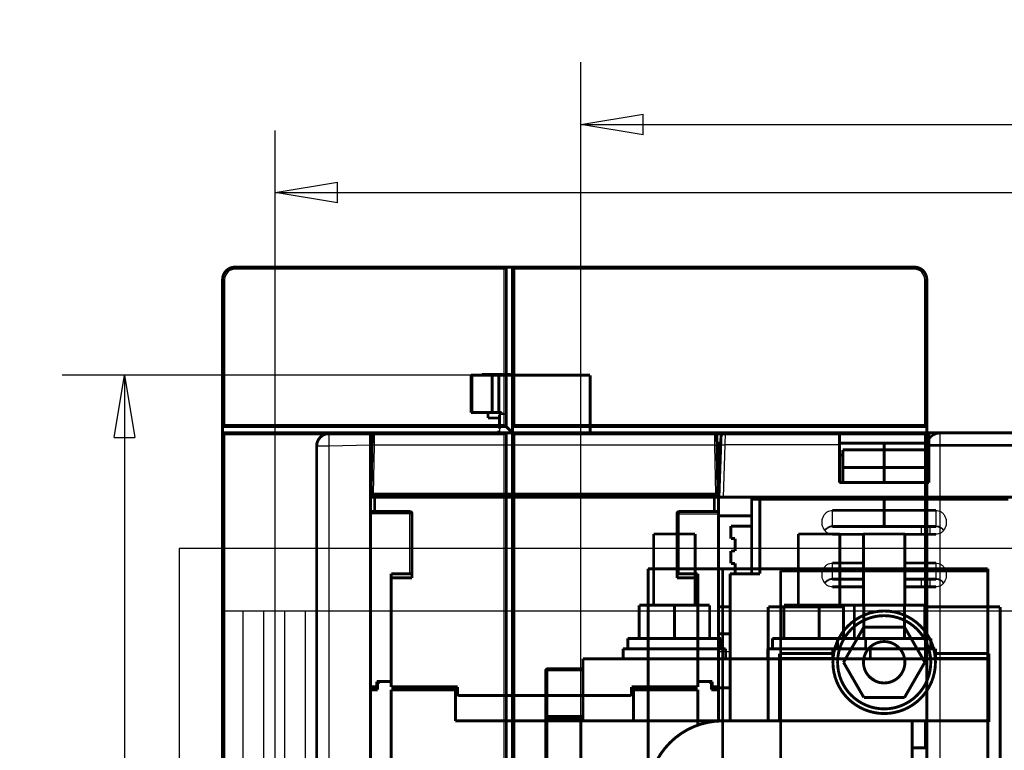
# Model space of a CAD drawing. Extents: x -38 to 557, y -168 to 425.
# Drawn here: x -38 to 199, y 248 to 425 of the extents above; entities that cross this region are included whole.
import ezdxf

# ---------------------------------------------------------------- set-up
doc = ezdxf.new("R2010")
doc.units = 0
doc.header["$MEASUREMENT"] = 0
doc.layers.get('0').update_dxf_attribs({"linetype": 'CONTINUOUS'})
for name, color, linetype in [('1', 7, 'CONTINUOUS'), ('2', 7, 'CONTINUOUS'), ('3', 7, 'CONTINUOUS'), ('4', 7, 'CONTINUOUS')]:
    doc.layers.add(name, color=color, linetype=linetype)
doc.styles.get("Standard").update_dxf_attribs({"font": 'monotxt.shx'})
doc.dimstyles.new('DSTYLE1', dxfattribs={"dimtxt": 15, "dimasz": 15, "dimexe": 3, "dimexo": 0, "dimgap": 2, "dimtad": 1, "dimdec": 1, "dimrnd": 0.1, "dimzin": 3, "dimtxsty": 'STANDARD', "dimcen": 0.09, "dimazin": 3, "dimtp": 1, "dimtm": 1, "dimtfac": 1, "dimtdec": 4, "dimtofl": 0, "dimtmove": 0, "dimatfit": 3, "dimtolj": 1, "dimtzin": 0})

# ---------------------------------------------------------------- blocks, each defined once
blk = doc.blocks.new('A3_SHEET')
at = {"layer": '1', "color": 2, "linetype": 'CONTINUOUS'}
for p, q in [((420, 297), (0, 297)), ((0, 297), (0, 0)), ((10.494371, 282), (409.5, 282)), ((10.494371, 15), (10.494371, 282)), ((15.497334, 30.998202), (15.497334, 282)), ((20.5, 30.998202), (20.5, 282)), ((25.5, 15), (25.5, 282)), ((30.5, 15), (30.5, 282))]:
    blk.add_line(p, q, dxfattribs=at)
blk = doc.blocks.new('_AH1')
at = {"color": 0, "linetype": 'CONTINUOUS'}
for p, q in [((-1, 0.166667), (0, 0)), ((-1, 0.166667), (-1, -0.166667)), ((0, 0), (-1, -0.166667)), ((0, 0), (-1, 0))]:
    blk.add_line(p, q, dxfattribs=at)
blk = doc.blocks.new('*D0')
at = {"layer": '2', "color": 1, "linetype": 'CONTINUOUS'}
for p, q in [((78.874006, 338.83621), (-28.204496, 338.83621)), ((-13.204496, 338.83621), (-13.204496, 184.38621)), ((-13.204496, 29.936207), (-13.204496, 184.38621)), ((16.223049, 29.936207), (-28.204496, 29.936207))]:
    blk.add_line(p, q, dxfattribs=at)
at = {"layer": '2', "color": 1, "xscale": 15, "yscale": 15, "zscale": 15}
for p, rotation in [((-13.204496, 338.83621), 90), ((-13.204496, 29.936207), 270)]:
    blk.add_blockref('_AH1', p, dxfattribs=dict(at, rotation=rotation))
at = {"layer": '2', "color": 1, "linetype": 'CONTINUOUS'}
blk.add_text('308,9', height=15, rotation=90, dxfattribs=at).set_placement((-23.209496, 146.88621))
blk = doc.blocks.new('*D1')
at = {"layer": '4', "color": 1, "linetype": 'CONTINUOUS'}
for p, q in [((97.006197, 237.43621), (97.006197, 414.37468)), ((470.0062, 237.43621), (470.0062, 414.37468)), ((97.006197, 399.37468), (283.5062, 399.37468)), ((470.0062, 399.37468), (283.5062, 399.37468))]:
    blk.add_line(p, q, dxfattribs=at)
at = {"layer": '4', "color": 1, "xscale": 15, "yscale": 15, "zscale": 15, "rotation": 180}
blk.add_blockref('_AH1', (97.006197, 399.37468), dxfattribs=at)
at = {"layer": '4', "color": 1, "xscale": 15, "yscale": 15, "zscale": 15}
blk.add_blockref('_AH1', (470.0062, 399.37468), dxfattribs=at)
at = {"layer": '4', "color": 1, "linetype": 'CONTINUOUS'}
blk.add_text('373,0', height=15, dxfattribs=at).set_placement((246.0062, 409.37968))
blk = doc.blocks.new('*D2')
at = {"layer": '3', "color": 1, "linetype": 'CONTINUOUS'}
for p, q in [((23.223049, 226.40409), (23.223049, 397.91589)), ((483.22305, 226.40409), (483.22305, 397.91589)), ((23.223049, 382.91589), (253.22305, 382.91589)), ((483.22305, 382.91589), (253.22305, 382.91589))]:
    blk.add_line(p, q, dxfattribs=at)
at = {"layer": '3', "color": 1, "xscale": 15, "yscale": 15, "zscale": 15, "rotation": 180}
blk.add_blockref('_AH1', (23.223049, 382.91589), dxfattribs=at)
at = {"layer": '3', "color": 1, "xscale": 15, "yscale": 15, "zscale": 15}
blk.add_blockref('_AH1', (483.22305, 382.91589), dxfattribs=at)
at = {"layer": '3', "color": 1, "linetype": 'CONTINUOUS'}
blk.add_text('460,0', height=15, dxfattribs=at).set_placement((215.72305, 392.92089))

msp = doc.modelspace()

# ---------------------------------------------------------------- linework, layer by layer
at = {"layer": '2', "color": 6, "linetype": 'CONTINUOUS'}
for p, q in [((70.818983, 338.83621), (70.818983, 329.8362)), ((78.873965, 338.83621), (78.873965, 329.33626)), ((47.122793, 324.93616), (47.079899, 321.98854)), ((129.36619, 321.98854), (129.32342, 324.93616)), ((47.079899, 321.98854), (46.872947, 310.13619)), ((129.57314, 310.13619), (129.36619, 321.98854)), ((182.72307, 306.23615), (182.72307, 302.48341)), ((182.72307, 302.48341), (170.223, 302.48341)), ((181.22305, 302.34946), (181.22305, 300.4627)), ((182.72307, 302.34942), (182.72307, 302.48341)), ((182.72307, 293.53455), (182.72307, 289.78168)), ((182.72307, 289.78168), (175.22305, 289.78172)), ((181.22305, 289.64775), (181.22305, 287.761)), ((182.72307, 289.6477), (182.72307, 289.78168))]:
    msp.add_line(p, q, dxfattribs=at)
at = {"layer": '2', "color": 30, "linetype": 'CONTINUOUS'}
for p, q in [((78.873965, 329.33626), (77.376613, 329.33626)), ((129.36619, 321.98854), (47.079899, 321.98854)), ((55.723073, 305.4362), (46.223002, 305.4362)), ((55.723073, 305.4362), (55.723073, 305.93626)), ((55.723073, 290.93625), (55.723073, 305.4362)), ((56.223012, 305.4362), (55.723073, 305.4362)), ((120.72301, 305.4362), (120.22307, 305.4362)), ((120.72301, 305.93626), (120.72301, 305.4362)), ((120.72301, 305.4362), (130.22308, 305.4362)), ((120.72301, 290.93625), (120.72301, 305.4362)), ((170.223, 302.48341), (157.72305, 302.48341)), ((157.72305, 302.48341), (157.72305, 302.34942)), ((165.223, 289.78168), (157.72305, 289.78168)), ((157.72305, 289.78168), (157.72305, 289.6477))]:
    msp.add_line(p, q, dxfattribs=at)
at = {"layer": '2', "color": 40, "linetype": 'CONTINUOUS'}
for p, q in [((131.83001, 324.93616), (131.76259, 322.04093)), ((131.76259, 322.04093), (131.32243, 309.4362)), ((159.42304, 322.04093), (131.76259, 322.04093)), ((208.68353, 322.04093), (181.02309, 322.04093)), ((130.22308, 272.17535), (133.02305, 272.17534))]:
    msp.add_line(p, q, dxfattribs=at)
at = {"layer": '2', "color": 1, "linetype": 'CONTINUOUS'}
for p, q in [((36.17073, 321.76125), (33.222989, 321.76125)), ((46.223002, 321.93665), (36.17073, 321.76125)), ((36.17073, 321.76125), (36.17073, 53.111165)), ((157.72305, 302.48341), (157.72305, 306.23615)), ((179.22305, 300.4627), (179.22305, 302.34946)), ((157.72305, 289.78168), (157.72305, 293.53455)), ((179.22301, 287.76097), (179.22305, 289.64775))]:
    msp.add_line(p, q, dxfattribs=at)
at = {"layer": '2', "color": 40, "linetype": 'CONTINUOUS', "const_width": 0.7}
for points in [[(70.472995, 338.83621), (70.472995, 329.8362)], [(70.473049, 338.83621), (70.718372, 338.83621)], [(70.718372, 338.83621), (70.819005, 338.83621)], [(70.718404, 329.8362), (70.718404, 338.83621)], [(70.819005, 338.83621), (75.573049, 338.83621)], [(73.124862, 339.03621), (76.573049, 339.03621)], [(73.124914, 339.03626), (73.124914, 338.83621)], [(75.573049, 338.83621), (77.174181, 338.83621)], [(75.573086, 338.83621), (75.573086, 329.8362)], [(76.573049, 339.03621), (80.021237, 339.03621)], [(77.174181, 338.83621), (78.874006, 338.83621)], [(77.174222, 329.8362), (77.174222, 338.83621)], [(99.223049, 338.83621), (78.874006, 338.83621)], [(80.02126, 338.83621), (80.02126, 339.03626)], [(99.223049, 324.93621), (99.223054, 338.83621)], [(70.718372, 329.83621), (70.473049, 329.83621)], [(70.819005, 329.83621), (70.718372, 329.83621)], [(70.819005, 329.83621), (75.573049, 329.83621)], [(74.573049, 329.83621), (74.573085, 328.53619)], [(74.57305, 328.53621), (76.573049, 328.53621)], [(75.573049, 329.83621), (77.174181, 329.83621)], [(76.573049, 328.53621), (77.376613, 328.53619)], [(77.851609, 329.83621), (77.174181, 329.83621)], [(77.376613, 329.33626), (77.376613, 325.93616)], [(77.301425, 325.43622), (77.223033, 325.43622)], [(77.223033, 325.43622), (77.223049, 324.93621)], [(36.170692, 324.76075), (46.223049, 324.93622)], [(46.223002, 324.93616), (46.223049, 324.93628)], [(46.223049, 324.93622), (46.223049, 321.93667)], [(46.579933, 321.98856), (46.622809, 324.44493)], [(47.122733, 324.93621), (129.32337, 324.93621)], [(129.82329, 324.44493), (129.86617, 321.98856)], [(130.76322, 322.04091), (130.83062, 323.97111)], [(130.8294, 323.93621), (130.82941, 323.93616)], [(131.83001, 324.93621), (159.42305, 324.93621)], [(159.42305, 322.04091), (159.42305, 324.93621)], [(159.42305, 324.93621), (181.02305, 324.93621)], [(181.02305, 324.93621), (181.02305, 322.04091)], [(181.02305, 324.93621), (208.61609, 324.93621)], [(33.223049, 53.111225), (33.223049, 321.76121)], [(33.423099, 322.83837), (33.423039, 322.81295)], [(33.423104, 322.83838), (33.423104, 322.83837)], [(33.423138, 322.83847), (33.423162, 322.83841)], [(33.423143, 322.83849), (33.423162, 322.83841)], [(46.223049, 72.936217), (46.223049, 321.93667)], [(46.373049, 310.13621), (46.579933, 321.98856)], [(129.86617, 321.98856), (130.07305, 310.13621)], [(130.22305, 310.43621), (130.22305, 322.43621)], [(130.22305, 322.43621), (130.77702, 322.43621)], [(130.32305, 309.43621), (130.76322, 322.04091)], [(130.77702, 322.43621), (130.77703, 322.43622)], [(159.42305, 322.43621), (181.02305, 322.43621)], [(159.42305, 312.93621), (159.42305, 322.04091)], [(160.22299, 320.81906), (170.223, 320.81906)], [(160.22305, 316.58858), (160.22305, 320.8191)], [(170.223, 320.81906), (180.22301, 320.81906)], [(170.22305, 320.8191), (170.22305, 322.43621)], [(170.22305, 316.58862), (170.22305, 320.8191)], [(180.22305, 320.8191), (180.22305, 316.58861)], [(181.02305, 322.04091), (181.02305, 312.93621)], [(159.42305, 319.54091), (160.22299, 319.54086)], [(180.22301, 319.54086), (181.02305, 319.54091)], [(170.223, 316.58856), (160.22299, 316.58856)], [(160.22305, 316.58858), (160.22305, 313.00566)], [(180.22301, 316.58856), (170.223, 316.58856)], [(170.22305, 313.00566), (170.22305, 316.58862)], [(180.22305, 313.00566), (180.22305, 316.58861)], [(181.02305, 312.93621), (159.42305, 312.93621)], [(160.22299, 313.00566), (170.223, 313.00566)], [(170.223, 312.93615), (170.22305, 313.00566)], [(170.223, 313.00566), (180.22301, 313.00566)], [(46.223049, 309.43621), (47.223049, 309.43621)], [(46.373049, 310.13621), (46.872973, 310.13621)], [(46.872973, 310.13621), (129.57313, 310.13621)], [(47.073049, 310.13621), (47.073049, 309.43621)], [(47.223003, 309.4362), (47.223003, 305.93626)], [(129.22305, 309.43621), (47.223049, 309.43621)], [(55.823036, 310.13619), (55.823036, 309.4362)], [(56.223049, 309.43621), (56.223049, 310.13621)], [(120.22305, 310.13621), (120.22305, 309.43621)], [(120.62305, 309.4362), (120.62305, 310.13619)], [(129.22305, 309.43621), (130.22305, 309.43621)], [(129.22308, 305.93626), (129.22308, 309.4362)], [(129.37305, 309.43621), (129.37305, 310.13621)], [(129.57313, 310.13621), (130.07305, 310.13621)], [(130.22305, 310.43621), (130.35797, 310.43621)], [(130.22305, 309.43621), (130.22305, 305.93621)], [(131.32244, 309.43621), (130.32305, 309.43621)], [(131.32244, 309.43621), (209.12366, 309.43621)], [(138.22309, 309.4362), (138.22305, 308.93621)], [(140.22305, 308.93621), (138.22305, 308.93621)], [(138.22305, 308.93621), (138.22305, 290.93621)], [(170.22305, 308.93621), (140.22305, 308.93621)], [(140.22309, 308.93627), (140.22309, 290.93625)], [(170.22305, 308.93621), (170.223, 309.4362)], [(200.22305, 308.93621), (170.22305, 308.93621)], [(170.22305, 308.93621), (170.22305, 306.23621)], [(47.223049, 305.93621), (46.223049, 305.93621)], [(47.223049, 305.93621), (55.723049, 305.93621)], [(56.223049, 305.43621), (56.223049, 289.93621)], [(120.22305, 289.93621), (120.22305, 305.43621)], [(120.72305, 305.93621), (129.22305, 305.93621)], [(129.22305, 305.93621), (130.22305, 305.93621)], [(130.22305, 305.93621), (130.22305, 305.43621)], [(130.22305, 305.43621), (130.22305, 263.63621)], [(138.22309, 304.93626), (130.22308, 304.93626)], [(157.72305, 306.23615), (170.223, 306.23615)], [(170.223, 306.23615), (182.72307, 306.23615)], [(170.22305, 302.48343), (170.22305, 306.23621)], [(133.22305, 299.43621), (133.22305, 302.43621)], [(133.22305, 302.43621), (138.22305, 302.43621)], [(157.72305, 302.34942), (170.223, 302.34942)], [(170.223, 302.34942), (182.72307, 302.34942)], [(170.22305, 302.34946), (170.22305, 302.48343)], [(180.22301, 302.34942), (180.22301, 300.4627)], [(134.22305, 299.43621), (133.22305, 299.43621)], [(134.22305, 296.43621), (134.22305, 299.43621)], [(165.223, 300.4627), (157.72305, 300.4627)], [(165.223, 300.53616), (165.223, 283.33622)], [(175.22305, 300.53621), (165.22305, 300.53621)], [(175.22301, 300.53616), (175.22301, 283.33622)], [(182.72307, 300.4627), (175.22305, 300.4627)], [(133.22305, 296.43621), (134.22305, 296.43621)], [(133.22305, 293.43621), (133.22305, 296.43621)], [(134.22305, 293.43621), (133.22305, 293.43621)], [(134.22309, 290.93625), (134.22305, 293.43621)], [(157.72305, 293.53455), (165.223, 293.53455)], [(175.22305, 293.5345), (182.72307, 293.53455)], [(56.223012, 289.93625), (51.223007, 289.93625)], [(56.223049, 290.93621), (51.223049, 290.93621)], [(51.223049, 290.93621), (51.223049, 289.93621)], [(51.223049, 289.93621), (51.223049, 263.63621)], [(120.22305, 290.93621), (125.22305, 290.93621)], [(125.22308, 289.93625), (120.22307, 289.93625)], [(125.22305, 290.93621), (125.22305, 289.93621)], [(125.22305, 263.63621), (125.22305, 289.93621)], [(133.02305, 290.93621), (133.02304, 255.43615)], [(140.22305, 290.93621), (133.02305, 290.93621)], [(157.72305, 289.6477), (165.223, 289.6477)], [(175.22305, 289.64775), (182.72307, 289.6477)], [(180.22301, 289.6477), (180.22301, 287.76097)], [(165.223, 287.76097), (157.72305, 287.76097)], [(182.72307, 287.76097), (175.22305, 287.761)], [(130.22308, 282.93624), (133.02305, 282.93621)], [(142.22305, 282.93621), (160.40813, 282.93624)], [(142.2231, 255.43615), (142.22305, 282.93621)], [(160.40809, 283.33621), (165.31557, 283.33621)], [(160.40813, 275.33621), (160.40813, 283.33622)], [(165.31556, 283.33622), (165.31556, 275.33621)], [(175.13053, 283.33621), (165.31557, 283.33621)], [(175.13053, 283.33621), (180.038, 283.33621)], [(175.13056, 275.33621), (175.13056, 283.33622)], [(180.038, 275.33621), (180.038, 283.33622)], [(180.038, 282.93624), (198.22305, 282.93621)], [(198.22305, 282.93621), (198.22305, 242.93621)], [(130.22308, 276.43617), (133.02305, 276.43621)], [(158.97302, 275.33621), (158.97302, 272.83627)], [(181.47305, 275.33621), (158.97305, 275.33621)], [(181.4731, 272.83627), (181.4731, 275.33621)], [(144.92309, 255.43615), (144.92305, 271.67235)], [(157.84805, 271.67235), (144.92305, 271.67235)], [(145.22305, 271.67235), (145.22305, 270.51217)], [(157.84804, 272.83627), (157.84797, 272.83621)], [(170.22305, 272.83621), (157.84797, 272.83621)], [(157.84804, 272.83627), (157.84804, 270.43617)], [(182.59809, 272.83627), (170.22305, 272.83621)], [(195.52305, 271.67235), (182.59805, 271.67235)], [(182.59809, 270.43617), (182.59809, 272.83627)], [(195.22305, 270.51217), (195.22305, 271.67235)], [(195.52305, 271.67235), (195.52305, 255.17991)], [(145.22305, 270.43621), (145.22305, 270.51217)], [(145.22305, 270.43621), (195.22305, 270.43621)], [(145.22305, 270.43621), (145.22305, 255.43621)], [(145.2231, 270.51222), (157.84804, 270.51222)], [(182.59805, 270.51217), (195.22303, 270.51222)], [(195.22305, 270.51217), (195.22305, 270.43621)], [(195.22305, 255.43621), (195.22305, 270.43621)], [(46.223049, 263.63621), (47.723049, 263.63621)], [(47.723049, 263.63621), (47.723049, 264.93621)], [(51.223049, 264.93621), (47.723065, 264.93622)], [(48.423049, 264.93621), (47.923049, 264.43621)], [(47.923049, 264.43621), (47.923049, 262.93621)], [(51.223049, 263.63621), (67.223049, 263.63621)], [(53.223049, 263.63621), (53.223049, 262.93621)], [(66.723049, 262.93621), (66.723049, 263.63621)], [(67.223049, 263.63621), (67.223049, 262.03621)], [(109.22305, 263.63621), (125.22305, 263.63621)], [(109.22305, 262.03621), (109.22305, 263.63621)], [(109.72305, 263.63621), (109.72305, 262.93621)], [(123.22305, 263.63621), (123.22305, 262.93621)], [(128.72302, 264.93622), (125.22308, 264.93622)], [(128.02305, 264.93621), (128.52305, 264.43621)], [(128.52305, 264.43621), (128.52305, 262.93621)], [(128.72305, 263.63621), (128.72305, 264.93621)], [(130.22305, 263.63621), (128.72305, 263.63621)], [(130.22305, 263.43621), (130.22308, 263.63621)], [(47.923049, 262.93621), (46.223049, 262.93621)], [(66.723049, 262.93621), (51.223049, 262.93621)], [(51.223049, 262.93621), (51.223049, 246.43621)], [(66.723049, 255.43621), (66.723049, 262.93621)], [(67.723049, 261.53621), (108.72305, 261.53621)], [(125.22305, 262.93621), (109.72305, 262.93621)], [(109.72305, 262.93621), (109.72305, 255.43621)], [(125.22305, 254.40677), (125.22305, 262.93621)], [(128.52305, 262.93621), (130.22305, 262.93621)], [(130.22305, 263.43621), (133.02304, 263.43616)], [(130.22305, 262.93621), (130.22305, 263.43621)], [(130.22305, 262.93621), (130.22308, 255.24542)], [(109.72305, 255.43621), (66.723049, 255.43621)], [(195.22303, 255.43615), (131.22309, 255.43615)], [(195.22303, 245.43627), (195.22303, 255.43615)], [(195.52304, 255.1799), (195.22305, 255.17991)]]:
    msp.add_lwpolyline(points, dxfattribs=at)
for points in [[(36.170692, 324.76075, 0.4091108), (33.223049, 321.76121)], [(33.931843, 323.67503, 0.052486046), (33.792072, 323.51915)], [(47.122733, 324.93621, 0.4091108), (46.622809, 324.44493)], [(129.82329, 324.44493, 0.4091108), (129.32337, 324.93621)], [(131.83001, 324.93621, 0.40402623), (130.83062, 323.97111)], [(56.223049, 305.43621, 0.41421356), (55.723049, 305.93621)], [(120.72305, 305.93621, 0.41421356), (120.22305, 305.43621)], [(67.223049, 262.03621, 0.41421356), (67.723049, 261.53621)], [(108.72305, 261.53621, 0.41421356), (109.22305, 262.03621)], [(144.92309, 258.66369), (144.93299, 258.66369, 7.34014e-05), (144.9429, 258.6637, 7.32287e-05), (144.95281, 258.66371, 7.31904e-05), (144.96273, 258.66372, 7.33137e-05), (144.97266, 258.66373, 7.33748e-05), (144.9826, 258.66375, 7.34247e-05), (144.99254, 258.66377, 7.34601e-05), (145.00249, 258.6638, 7.35259e-05), (145.01245, 258.66382, 7.3574e-05), (145.02241, 258.66385, 7.36494e-05), (145.03238, 258.66388, 7.36774e-05), (145.04236, 258.66392, 7.37056e-05), (145.05234, 258.66396, 7.38031e-05), (145.06233, 258.664, 7.4004e-05), (145.07233, 258.66404, 7.38619e-05), (145.08233, 258.66409, 7.34724e-05), (145.09234, 258.66414, 7.4164e-05), (145.10236, 258.6642, 7.5754e-05), (145.1124, 258.66425, 7.36236e-05), (145.12241, 258.66431, 6.8763e-05), (145.13237, 258.66437, 7.6016e-05), (145.14249, 258.66444, 9.07997e-05), (145.15286, 258.66451, 6.88356e-05), (145.16259, 258.66458, 2.33668e-05), (145.1714, 258.66464, 9.74362e-05), (145.18272, 258.66473, 0.0001679186), (145.20018, 258.66488, 8.1976e-05), (145.22305, 258.66507, 4.33661e-05)], [(195.22305, 258.63899), (195.23314, 258.6389, 7.48493e-05), (195.24322, 258.63882, 7.50024e-05), (195.2533, 258.63874, 7.50263e-05), (195.26337, 258.63866, 7.48978e-05), (195.27344, 258.63858, 7.48299e-05), (195.2835, 258.63851, 7.47743e-05), (195.29355, 258.63844, 7.47292e-05), (195.3036, 258.63838, 7.46528e-05), (195.31364, 258.63831, 7.46078e-05), (195.32368, 258.63825, 7.455e-05), (195.33371, 258.6382, 7.44887e-05), (195.34373, 258.63814, 7.43824e-05), (195.35374, 258.63809, 7.4388e-05), (195.36376, 258.63804, 7.44509e-05), (195.37376, 258.638, 7.4223e-05), (195.38376, 258.63796, 7.37098e-05), (195.39374, 258.63792, 7.42949e-05), (195.40373, 258.63788, 7.57146e-05), (195.41373, 258.63785, 7.35451e-05), (195.42368, 258.63782, 6.86597e-05), (195.43357, 258.63779, 7.56579e-05), (195.44361, 258.63777, 8.99953e-05), (195.45387, 258.63775, 6.8414e-05), (195.46351, 258.63773, 2.37706e-05), (195.47221, 258.63771, 9.61478e-05), (195.48338, 258.6377, 0.0001652128), (195.50056, 258.63769, 8.09329e-05), (195.52304, 258.63768, 4.29722e-05)], [(131.22305, 255.43621, 0.41421356), (113.22305, 237.43621)]]:
    msp.add_lwpolyline(points, format="xyb", dxfattribs=at)
at = {"layer": '2', "color": 1, "linetype": 'CONTINUOUS'}
msp.add_lwpolyline([(36.17073, 324.76076), (36.168293, 324.75739, 0.29939221), (36.165948, 324.74684, 0.039343812), (36.163696, 324.72886, 0.01407693), (36.161551, 324.7034, 0.0076066226), (36.159534, 324.66979, 0.0045900161), (36.157655, 324.62815, 0.003112513), (36.155933, 324.57799, 0.0022212274), (36.154374, 324.51959, 0.0017025833), (36.152998, 324.45255, 0.0013306274), (36.151809, 324.37729, 0.0010858664), (36.150826, 324.29359, 0.0008960987), (36.150048, 324.202, 0.0007627638), (36.149491, 324.10248, 0.0006546072), (36.149152, 323.99571, 0.0005749954), (36.149041, 323.88181, 0.000506546), (36.149152, 323.76163, 0.0004526567), (36.14949, 323.63548, 0.000411534), (36.150048, 323.504, 0.0003817242), (36.150831, 323.36759, 0.000343104), (36.151809, 323.22789, 0.00030193), (36.152979, 323.08573, 0.0003058292), (36.154374, 322.9388, 0.0003318451), (36.156007, 322.78663, 0.0002481486), (36.157655, 322.64239, 0.0001053993), (36.159238, 322.51101, 0.0003097821), (36.161551, 322.34412, 0.0004933479), (36.165439, 322.09083, 0.0002457591), (36.17073, 321.76125, 0.000133999)], format="xyb", dxfattribs=at)
at = {"layer": '2', "color": 6, "linetype": 'CONTINUOUS'}
msp.add_lwpolyline([(46.630373, 324.52299), (46.630381, 324.523), (46.630388, 324.523), (46.630396, 324.523), (46.630403, 324.523), (46.63041, 324.523), (46.630418, 324.52301), (46.630425, 324.52301), (46.630433, 324.52301), (46.63044, 324.52301), (46.630447, 324.52301), (46.630455, 324.52301), (46.630462, 324.52302), (46.63047, 324.52302), (46.630477, 324.52302), (46.630483, 324.52302), (46.630492, 324.52302), (46.630505, 324.52303), (46.630521, 324.52303)], dxfattribs=at)
for points in [[(129.81558, 324.52303), (129.81558, 324.52303, 1), (129.81559, 324.52303), (129.8156, 324.52303), (129.8156, 324.52302), (129.81561, 324.52302, -1), (129.81562, 324.52302), (129.81562, 324.52302), (129.81563, 324.52302), (129.81564, 324.52301), (129.81565, 324.52301), (129.81565, 324.52301), (129.81566, 324.52301), (129.81567, 324.52301, -1), (129.81567, 324.52301), (129.81568, 324.523, 1), (129.81569, 324.523), (129.8157, 324.523, 1), (129.81571, 324.52299)], [(47.079899, 321.98854), (47.056079, 321.98895, 0.0002240616), (47.031942, 321.98934, 0.000213753), (47.007462, 321.98972, 0.0002125831), (46.982745, 321.99007, 0.0002247319), (46.9579, 321.99041, 0.0002337938), (46.933029, 321.99072, 0.0002427442), (46.908234, 321.99101, 0.000252781), (46.883624, 321.99127, 0.0002666853), (46.859324, 321.9915, 0.0002816958), (46.835439, 321.9917, 0.0002998968), (46.812106, 321.99186, 0.0003208239), (46.789417, 321.99199, 0.000345812), (46.767516, 321.99209, 0.0003761041), (46.746478, 321.99214, 0.000412132), (46.726443, 321.99216, 0.0004556348), (46.707462, 321.99214, 0.0005051613), (46.689668, 321.99209, 0.0005757638), (46.67308, 321.99199, 0.0006675509), (46.657812, 321.99186, 0.0007626642), (46.643864, 321.9917, 0.0008433993), (46.63133, 321.99151, 0.001095614), (46.620148, 321.99127, 0.0015953564), (46.610377, 321.991, 0.0016760269), (46.602056, 321.99072, 0.0008819276), (46.595267, 321.99046, 0.0032317631), (46.589515, 321.99007, 0.011403335), (46.584401, 321.98942, 0.016408967), (46.57996, 321.98854, 0.019741533)], [(129.36619, 321.98854), (129.39001, 321.98895, -0.0002240511), (129.41415, 321.98934, -0.0002137437), (129.43863, 321.98972, -0.0002125742), (129.46334, 321.99007, -0.000224723), (129.48819, 321.99041, -0.0002337851), (129.51306, 321.99072, -0.000242736), (129.53786, 321.99101, -0.000252773), (129.56247, 321.99127, -0.0002666777), (129.58677, 321.9915, -0.0002816886), (129.61065, 321.9917, -0.00029989), (129.63399, 321.99186, -0.0003208178), (129.65667, 321.99199, -0.0003458067), (129.67858, 321.99209, -0.0003760998), (129.69961, 321.99214, -0.000412129), (129.71965, 321.99216, -0.0004556337), (129.73863, 321.99214, -0.0005051628), (129.75642, 321.99209, -0.0005757688), (129.77301, 321.99199, -0.000667561), (129.78828, 321.99186, -0.000762682), (129.80223, 321.9917, -0.0008434262), (129.81476, 321.99151, -0.0010956604), (129.82594, 321.99127, -0.0015954468), (129.83571, 321.991, -0.0016761541), (129.84403, 321.99072, -0.0008820067), (129.85082, 321.99046, -0.0032321056), (129.85657, 321.99007, -0.011405415), (129.86169, 321.98942, -0.016414553), (129.86613, 321.98854, -0.019751831)]]:
    msp.add_lwpolyline(points, format="xyb", dxfattribs=at)
at = {"layer": '2', "color": 40, "linetype": 'CONTINUOUS'}
msp.add_lwpolyline([(130.76321, 322.04093), (130.76437, 322.04255, -0.26139904), (130.76793, 322.04411, -0.067043665), (130.77396, 322.0456, -0.026493756), (130.78248, 322.04703, -0.014731707), (130.79371, 322.04837, -0.0090038562), (130.80761, 322.04962, -0.0061433354), (130.82435, 322.05076, -0.0044002716), (130.84384, 322.0518, -0.0033801801), (130.86619, 322.05271, -0.0026457151), (130.89128, 322.0535, -0.0021611944), (130.91918, 322.05416, -0.0017848283), (130.9497, 322.05467, -0.0015200412), (130.98287, 322.05504, -0.0013050373), (131.01844, 322.05527, -0.0011466576), (131.05638, 322.05534, -0.0010103912), (131.09642, 322.05527, -0.0009030519), (131.13843, 322.05504, -0.0008211239), (131.18222, 322.05467, -0.0007617238), (131.22766, 322.05415, -0.0006847027), (131.27418, 322.0535, -0.0006025566), (131.32152, 322.05272, -0.0006103694), (131.37045, 322.0518, -0.000662322), (131.42113, 322.05071, -0.000495248), (131.46916, 322.04962, -0.0002103046), (131.51291, 322.04856, -0.000618288), (131.56849, 322.04703, -0.0009846162), (131.65284, 322.04444, -0.000490406), (131.76259, 322.04093, -0.0002673642)], format="xyb", dxfattribs=at)
for points in [[(76.893808, 329.8362), (77.163348, 329.83621), (77.37659, 329.60874), (77.376613, 329.33626)], [(155.89659, 301.38046), (156.33675, 301.94693), (156.99387, 302.35448), (157.72305, 302.34942)], [(155.89659, 288.67876), (156.33675, 289.24523), (156.99387, 289.65277), (157.72305, 289.6477)]]:
    msp.add_open_spline(points, degree=3, dxfattribs=at)
for points, knots in [([(77.851654, 329.8362), (78.025842, 329.83621), (78.444944, 329.69837), (78.737306, 329.48967), (78.873965, 329.33626)], [0, 0, 0, 0, 0.0005506931, 0.0014420284, 0.0014420284, 0.0014420284, 0.0014420284]), ([(77.376613, 325.93616), (77.37659, 325.7961), (77.361237, 325.53981), (77.318083, 325.43621), (77.301425, 325.43622)], [0, 0, 0, 0, 0.0004012284, 0.0008029603, 0.0008029603, 0.0008029603, 0.0008029603]), ([(155.22311, 303.34942), (155.22305, 303.78418), (155.35814, 304.48296), (155.85733, 305.33483), (156.58821, 306.00772), (157.28107, 306.23621), (157.72305, 306.23615)], [0, 0, 0, 0, 0.0012928291, 0.0021052429, 0.0029288633, 0.0042302077, 0.0042302077, 0.0042302077, 0.0042302077]), ([(182.72307, 306.23615), (183.16503, 306.23621), (183.85789, 306.00772), (184.58877, 305.33483), (185.08796, 304.48297), (185.22305, 303.78418), (185.22302, 303.34942)], [0, 0, 0, 0, 0.0013013469, 0.002124962, 0.0029373783, 0.004230207, 0.004230207, 0.004230207, 0.004230207]), ([(157.72305, 300.4627), (157.28107, 300.4627), (156.58821, 300.69119), (155.85733, 301.36408), (155.35814, 302.21594), (155.22305, 302.91473), (155.22311, 303.34942)], [0, 0, 0, 0, 0.0013013469, 0.002124962, 0.0029373783, 0.004230207, 0.004230207, 0.004230207, 0.004230207]), ([(185.22302, 303.34942), (185.22305, 302.91473), (185.08796, 302.21595), (184.58877, 301.36408), (183.85789, 300.69119), (183.16503, 300.4627), (182.72307, 300.4627)], [0, 0, 0, 0, 0.0012928291, 0.0021052429, 0.0029288633, 0.0042302077, 0.0042302077, 0.0042302077, 0.0042302077]), ([(182.72307, 302.34942), (183.10311, 302.35471), (183.8205, 302.12911), (184.34728, 301.64294), (184.54902, 301.37986)], [0, 0, 0, 0, 0.26295987, 0.49219617, 0.49219617, 0.49219617, 0.49219617]), ([(155.22311, 290.6477), (155.22305, 291.08247), (155.35814, 291.78125), (155.85733, 292.63313), (156.58821, 293.30601), (157.28107, 293.5345), (157.72305, 293.53455)], [0, 0, 0, 0, 0.0012928291, 0.0021052429, 0.0029288633, 0.0042302077, 0.0042302077, 0.0042302077, 0.0042302077]), ([(182.72307, 293.53455), (183.16503, 293.5345), (183.85789, 293.30601), (184.58877, 292.63312), (185.08796, 291.78126), (185.22305, 291.08247), (185.22302, 290.6477)], [0, 0, 0, 0, 0.0013013469, 0.002124962, 0.0029373783, 0.004230207, 0.004230207, 0.004230207, 0.004230207]), ([(157.72305, 287.76097), (157.28107, 287.761), (156.58821, 287.98949), (155.85733, 288.66238), (155.35814, 289.51424), (155.22305, 290.21303), (155.22311, 290.6477)], [0, 0, 0, 0, 0.0013013469, 0.002124962, 0.0029373783, 0.004230207, 0.004230207, 0.004230207, 0.004230207]), ([(185.22302, 290.6477), (185.22305, 290.21303), (185.08796, 289.51425), (184.58877, 288.66237), (183.85789, 287.98949), (183.16503, 287.761), (182.72307, 287.76097)], [0, 0, 0, 0, 0.0012928291, 0.0021052429, 0.0029288633, 0.0042302077, 0.0042302077, 0.0042302077, 0.0042302077]), ([(182.72307, 289.6477), (183.10311, 289.653), (183.8205, 289.42741), (184.34728, 288.94123), (184.54902, 288.67815)], [0, 0, 0, 0, 0.26295987, 0.49219617, 0.49219617, 0.49219617, 0.49219617])]:
    msp.add_open_spline(points, degree=3, knots=knots, dxfattribs=at)
at = {"layer": '2', "color": 30, "linetype": 'CONTINUOUS'}
for points in [[(155.86036, 301.42595), (155.8635, 301.43041), (155.86666, 301.43486), (156.09726, 301.75836), (156.38434, 302.02828), (157.02432, 302.38744), (157.37319, 302.48343), (157.72305, 302.48341)], [(155.86036, 288.72425), (155.8635, 288.72871), (155.86666, 288.73315), (156.09726, 289.05665), (156.38434, 289.32657), (157.02432, 289.68574), (157.37319, 289.78172), (157.72305, 289.78168)]]:
    msp.add_open_spline(points, degree=3, knots=[3.3799699, 3.3799699, 3.3799699, 3.3799699, 3.3902516, 3.3902516, 4.1294036, 4.1294036, 4.8310039, 4.8310039, 4.8310039, 4.8310039], dxfattribs=at)
at = {"layer": '2', "color": 6, "linetype": 'CONTINUOUS'}
for points in [[(182.72307, 302.48341), (183.11135, 302.48343), (183.49827, 302.36447), (184.12141, 301.97136), (184.37262, 301.72499), (184.57944, 301.43486), (184.58259, 301.43041), (184.58574, 301.42595)], [(182.72307, 289.78168), (183.11135, 289.78172), (183.49827, 289.66276), (184.12141, 289.26966), (184.37262, 289.02329), (184.57944, 288.73315), (184.58259, 288.7287), (184.58574, 288.72425)]]:
    msp.add_open_spline(points, degree=3, knots=[2, 2, 2, 2, 2.7786759, 2.7786759, 3.4405387, 3.4405387, 3.4508218, 3.4508218, 3.4508218, 3.4508218], dxfattribs=at)
at = {"layer": '3', "color": 40, "linetype": 'CONTINUOUS', "const_width": 0.7}
for points in [[(113.22301, 292.15408), (113.22301, 212.15405)], [(131.22309, 292.15408), (113.22301, 292.15408)], [(131.22309, 292.15408), (195.22305, 292.15408)], [(131.22309, 212.15405), (131.22309, 292.15408)], [(195.22305, 292.15409), (195.22305, 291.65409)], [(145.22305, 291.65409), (145.22299, 208.65404)], [(145.22305, 291.65409), (195.22305, 291.65409)], [(195.22305, 208.65404), (195.22305, 291.65409)], [(165.31557, 278.07909), (160.40809, 269.57909)], [(165.31557, 278.07909), (175.13053, 278.07909)], [(180.038, 269.57909), (175.13053, 278.07909)], [(160.40809, 269.57909), (165.31557, 261.07909)], [(175.13053, 261.07909), (180.038, 269.57909)], [(165.31557, 261.07909), (175.13053, 261.07909)]]:
    msp.add_lwpolyline(points, dxfattribs=at)
for points in [[(182.59805, 269.57909, 1), (157.84805, 269.57909, 1), (182.59805, 269.57909)], [(181.47305, 269.57909, 1), (158.97305, 269.57909, 1), (181.47305, 269.57909)], [(175.22305, 269.57909, 1), (165.22305, 269.57909, 1), (175.22305, 269.57909)], [(166.88802, 265.92882, 0.05718886), (167.81857, 265.2702)]]:
    msp.add_lwpolyline(points, format="xyb", dxfattribs=at)
at = {"layer": '4', "color": 40, "linetype": 'CONTINUOUS'}
for p, q in [((13.506144, 364.43626), (13.506144, 364.93616)), ((78.50625, 364.43626), (13.506144, 364.43626)), ((78.50625, 364.43626), (78.50625, 364.93616)), ((79.006149, 364.43626), (78.50625, 364.43626)), ((81.006159, 364.43626), (80.506259, 364.43626)), ((81.006159, 364.43626), (81.006159, 364.93616)), ((177.50624, 364.43626), (81.006159, 364.43626)), ((177.50624, 364.43626), (177.50624, 364.93616)), ((11.006235, 361.93622), (10.506198, 361.93622)), ((11.006235, 361.93622), (11.006235, 326.93626)), ((180.00615, 326.93626), (180.00615, 361.93622)), ((180.00615, 361.93622), (180.50619, 361.93622)), ((11.006235, 326.93626), (10.506198, 326.93626)), ((11.006235, 326.93626), (11.006235, 326.43622)), ((180.00615, 326.43622), (180.00615, 326.93626)), ((180.00615, 326.93626), (180.50619, 326.93626)), ((11.006235, 324.43621), (10.506198, 324.43621)), ((11.006235, 324.93625), (11.006235, 324.43621)), ((11.006235, 324.43621), (11.006235, 204.93622)), ((180.00615, 324.43621), (180.00615, 324.93625)), ((180.00615, 290.43618), (180.00615, 324.43621)), ((180.00615, 324.43621), (180.50619, 324.43621)), ((180.00615, 270.43622), (180.00615, 290.43618)), ((180.00615, 248.93616), (180.00615, 255.43622))]:
    msp.add_line(p, q, dxfattribs=at)
at = {"layer": '4', "color": 30, "linetype": 'CONTINUOUS'}
for p, q in [((78.50625, 326.93626), (78.50625, 364.43626)), ((81.006159, 364.43626), (81.006159, 326.93626)), ((11.006235, 326.93626), (78.50625, 326.93626)), ((81.006159, 326.93626), (180.00615, 326.93626)), ((78.50625, 324.43621), (11.006235, 324.43621)), ((78.50625, 204.93622), (78.50625, 324.43621)), ((180.00615, 324.43621), (81.006159, 324.43621)), ((81.006159, 324.43621), (81.006159, 204.93622))]:
    msp.add_line(p, q, dxfattribs=at)
at = {"layer": '4', "color": 1, "linetype": 'CONTINUOUS'}
for p, q in [((183.50572, 324.93625), (183.68114, 324.76069)), ((183.68114, 324.76069), (183.68114, 321.76116)), ((183.68114, 324.76069), (219.6249, 324.76069)), ((180.68161, 321.76116), (180.50619, 321.93671)), ((180.68161, 53.111182), (180.68161, 321.76116)), ((183.68114, 321.76116), (180.68161, 321.76116)), ((183.68114, 321.76116), (183.68114, 53.111182)), ((226.48116, 321.76116), (183.68114, 321.76116)), ((180.50619, 290.43618), (180.00615, 290.43618))]:
    msp.add_line(p, q, dxfattribs=at)
at = {"layer": '4', "color": 40, "linetype": 'CONTINUOUS', "const_width": 0.7}
for points in [[(13.506197, 364.93621, 0.41421356), (10.506197, 361.93621)], [(79.006197, 364.43621, 0.41421356), (78.506197, 364.93621)], [(81.006197, 364.93621, 0.41421356), (80.506197, 364.43621)], [(180.5062, 361.93621, 0.41421356), (177.5062, 364.93621)], [(10.506197, 326.93621, 0.41421356), (11.006197, 326.43621)], [(180.0062, 326.43621, 0.41421356), (180.5062, 326.93621)], [(11.006197, 324.93621, 0.41421356), (10.506197, 324.43621)], [(180.5062, 324.43621, 0.41421356), (180.0062, 324.93621)], [(89.106197, 268.0362, 0.41421356), (88.506197, 267.4362)], [(89.106197, 267.7362, 0.41421356), (88.806197, 267.4362)]]:
    msp.add_lwpolyline(points, format="xyb", dxfattribs=at)
for points in [[(13.506197, 364.93621), (78.506197, 364.93621)], [(78.506197, 364.93621), (79.006197, 364.93621)], [(79.006149, 364.43626), (79.006149, 364.93616)], [(79.006149, 326.43622), (79.006149, 364.43626)], [(79.006197, 364.93621), (81.006197, 364.93621)], [(80.506196, 364.43621), (80.506196, 326.43621)], [(81.006197, 364.93621), (177.5062, 364.93621)], [(10.506197, 326.93621), (10.506197, 361.93621)], [(180.5062, 361.93621), (180.5062, 326.93621)], [(10.506197, 326.43621), (10.506197, 326.93621)], [(10.506197, 324.43621), (10.506197, 326.43621)], [(10.506198, 326.43622), (11.006235, 326.43622)], [(11.006235, 326.43622), (79.006149, 326.43622)], [(79.006149, 326.43622), (80.506259, 324.93625)], [(80.506196, 324.93621), (80.506196, 326.43621)], [(80.506259, 326.43622), (180.00615, 326.43622)], [(180.00615, 326.43622), (180.50619, 326.43622)], [(180.5062, 326.93621), (180.5062, 326.43621)], [(180.5062, 326.43621), (180.5062, 324.43621)], [(10.506197, 204.43621), (10.506197, 324.43621)], [(79.006197, 324.93621), (11.006196, 324.93621)], [(79.006149, 204.93622), (79.006149, 324.93625)], [(80.506196, 324.93621), (79.006197, 324.93621)], [(80.506196, 324.93621), (80.506259, 204.93622)], [(180.0062, 324.93621), (80.506196, 324.93621)], [(180.5062, 324.43621), (180.50619, 321.93671)], [(219.6249, 324.93625), (183.50572, 324.93625)], [(180.50619, 321.93671), (180.50619, 72.936272)], [(119.5812, 300.53621), (114.5812, 300.53621)], [(114.58123, 300.53616), (114.58123, 283.33616)], [(124.5812, 300.53621), (119.5812, 300.53621)], [(124.58114, 283.33616), (124.58114, 300.53616)], [(154.5062, 300.53621), (149.5062, 300.53621)], [(149.50625, 300.53616), (149.50625, 283.33616)], [(159.5062, 300.53621), (154.5062, 300.53621)], [(159.50616, 283.33616), (159.50616, 300.53616)], [(180.3062, 289.93621), (180.3062, 278.07255)], [(180.5062, 289.93621), (180.3062, 289.93621)], [(180.49032, 290.93621), (180.50615, 290.93622)], [(111.0812, 283.33621), (119.5812, 283.33621)], [(111.0812, 275.33621), (111.0812, 283.33621)], [(119.58118, 275.33626), (119.58118, 283.33616)], [(119.5812, 283.33621), (128.0812, 283.33621)], [(128.0812, 275.33621), (128.0812, 283.33621)], [(146.0062, 283.33621), (154.5062, 283.33621)], [(146.0062, 275.33621), (146.0062, 283.33621)], [(154.5062, 283.33621), (163.0062, 283.33621)], [(154.5062, 275.33626), (154.5062, 283.33616)], [(163.0062, 275.33621), (163.0062, 283.33621)], [(180.5062, 278.07255), (180.3062, 278.07255)], [(119.5812, 275.33621), (108.3312, 275.33621)], [(108.33125, 275.33626), (108.33125, 272.83621)], [(130.8312, 275.33621), (119.5812, 275.33621)], [(130.83126, 272.83621), (130.83126, 275.33626)], [(143.25613, 275.33626), (143.25613, 272.83621)], [(154.5062, 275.33621), (143.2562, 275.33621)], [(165.7562, 275.33621), (154.5062, 275.33621)], [(165.75614, 272.83621), (165.75614, 275.33626)], [(107.20613, 270.43622), (107.20613, 272.83621)], [(131.95624, 272.83621), (107.2062, 272.83621)], [(131.95624, 270.43622), (131.95624, 272.83621)], [(142.13115, 270.43622), (142.13115, 272.83621)], [(166.88118, 272.83621), (142.1312, 272.83621)], [(166.88125, 270.43622), (166.88125, 272.83621)], [(97.506197, 270.43621), (180.50619, 270.43622)], [(97.506197, 255.43621), (97.506197, 270.43621)], [(88.506197, 218.5362), (88.506197, 267.4362)], [(88.806197, 267.4362), (88.806197, 256.5362)], [(89.106196, 268.0362), (97.506135, 268.03624)], [(97.506135, 267.73619), (89.106196, 267.7362)], [(88.806197, 256.5362), (97.506135, 256.53622)], [(88.806197, 256.0362), (88.806197, 218.5362)], [(97.506135, 256.03618), (88.806197, 256.0362)], [(97.006197, 255.43621), (97.006197, 237.43621)], [(177.00621, 255.43622), (97.006236, 255.43622)], [(177.0062, 237.43621), (177.0062, 255.43621)], [(180.50619, 255.43622), (177.00621, 255.43622)], [(177.00621, 248.93616), (180.0062, 248.93621)], [(180.5062, 248.93621), (180.0062, 248.93621)]]:
    msp.add_lwpolyline(points, dxfattribs=at)
at = {"layer": '4', "color": 1, "linetype": 'CONTINUOUS'}
msp.add_lwpolyline([(180.68161, 321.76116), (180.68498, 321.90407, -0.012800183), (180.69553, 322.04888, -0.012153189), (180.71352, 322.19575, -0.011970987), (180.73897, 322.34404, -0.012476964), (180.77259, 322.49311, -0.012715456), (180.81423, 322.64232, -0.012870672), (180.86439, 322.79108, -0.012971821), (180.92279, 322.93874, -0.013178594), (180.98983, 323.08453, -0.013288014), (181.0651, 323.22783, -0.013432232), (181.1488, 323.36782, -0.013504216), (181.24039, 323.50395, -0.013601893), (181.33991, 323.63535, -0.013655832), (181.44668, 323.76158, -0.013725518), (181.56058, 323.88178, -0.013715832), (181.68077, 323.99566, -0.013652225), (181.80692, 324.10243, -0.013725779), (181.93839, 324.20195, -0.013890811), (182.07481, 324.29356, -0.013537425), (182.21451, 324.37725, -0.012720662), (182.35667, 324.45245, -0.013680538), (182.5036, 324.51954, -0.015719538), (182.65577, 324.57817, -0.012371488), (182.8, 324.62809, -0.0053897756), (182.93138, 324.66883, -0.016180568), (183.09828, 324.70335, -0.027060249), (183.35157, 324.73404, -0.013865247), (183.68114, 324.76069, -0.0076229862)], format="xyb", dxfattribs=at)
at = {"layer": '4', "color": 40, "linetype": 'CONTINUOUS'}
for centre, start, end in [((13.506197, 361.93621), 90, 180), ((177.5062, 361.93621), 0, 90)]:
    msp.add_arc(centre, 2.5, start, end, dxfattribs=at)
for points, knots in [([(78.50625, 326.93626), (78.599201, 326.8061), (78.854158, 326.61615), (79.006197, 326.43621), (79.006149, 326.43622)], [0, 0, 0, 0, 0.0004725802, 0.0009527874, 0.0009527874, 0.0009527874, 0.0009527874]), ([(80.506259, 326.43622), (80.506197, 326.43621), (80.667684, 326.56871), (80.862951, 326.83022), (81.006159, 326.93626)], [0, 0, 0, 0, 0.0004183568, 0.0009527887, 0.0009527887, 0.0009527887, 0.0009527887]), ([(79.006149, 324.93625), (79.006197, 324.93621), (78.84471, 324.80371), (78.649442, 324.5422), (78.50625, 324.43621)], [0, 0, 0, 0, 0.0004183568, 0.0009527887, 0.0009527887, 0.0009527887, 0.0009527887]), ([(80.506259, 324.93625), (80.506197, 324.93621), (80.686144, 324.78417), (80.876087, 324.52921), (81.006159, 324.43621)], [0, 0, 0, 0, 0.0004802072, 0.0009527874, 0.0009527874, 0.0009527874, 0.0009527874]), ([(180.50619, 321.93671), (180.5062, 322.41925), (180.69823, 323.19616), (181.35008, 324.09233), (182.24625, 324.74418), (183.02316, 324.93622), (183.50572, 324.93625)], [0, 0, 0, 0, 0.0014296031, 0.0023536046, 0.0032776007, 0.0047072091, 0.0047072091, 0.0047072091, 0.0047072091]), ([(180.00615, 290.43618), (180.03816, 290.49857), (180.12382, 290.60784), (180.27281, 290.77753), (180.41212, 290.90779), (180.47618, 290.93621), (180.49027, 290.93622)], [0, 0, 0, 0, 0.0002078602, 0.000417827, 0.0006908636, 0.0008592758, 0.0008592758, 0.0008592758, 0.0008592758])]:
    msp.add_open_spline(points, degree=3, knots=knots, dxfattribs=at)

# ---------------------------------------------------------------- block references
at = {"layer": '1'}
msp.add_blockref('A3_SHEET', (0, 0), dxfattribs=at)

# ---------------------------------------------------------------- dimensions: what is measured, and where the dimension line sits
at = {"layer": '2', "color": 1, "linetype": 'CONTINUOUS'}
dim = msp.add_linear_dim(base=(-13.204496, 338.83621), p1=(16.223049, 29.936207), p2=(78.874006, 338.83621), angle=90, dimstyle='DSTYLE1', override={"dimblk": '_AH1', "dimsah": 0}, dxfattribs=at)
dim.commit()
dim.dimension.update_dxf_attribs({"geometry": '*D0', "text_midpoint": (-30.709496, 184.38621), "dimtype": 128})
at = {"layer": '3', "color": 1, "linetype": 'CONTINUOUS'}
dim = msp.add_linear_dim(base=(483.22305, 382.91589), p1=(23.223049, 226.40409), p2=(483.22305, 226.40409), angle=0, dimstyle='DSTYLE1', override={"dimblk": '_AH1', "dimsah": 0}, dxfattribs=at)
dim.commit()
dim.dimension.update_dxf_attribs({"geometry": '*D2', "text_midpoint": (253.22305, 400.42089), "dimtype": 129})
at = {"layer": '4', "color": 1, "linetype": 'CONTINUOUS'}
dim = msp.add_linear_dim(base=(470.0062, 399.37468), p1=(97.006197, 237.43621), p2=(470.0062, 237.43621), dimstyle='DSTYLE1', override={"dimblk": '_AH1', "dimsah": 0}, dxfattribs=at)
dim.commit()
dim.dimension.update_dxf_attribs({"geometry": '*D1', "text_midpoint": (283.5062, 416.87968), "dimtype": 128})

doc.saveas('drawing.dxf')
